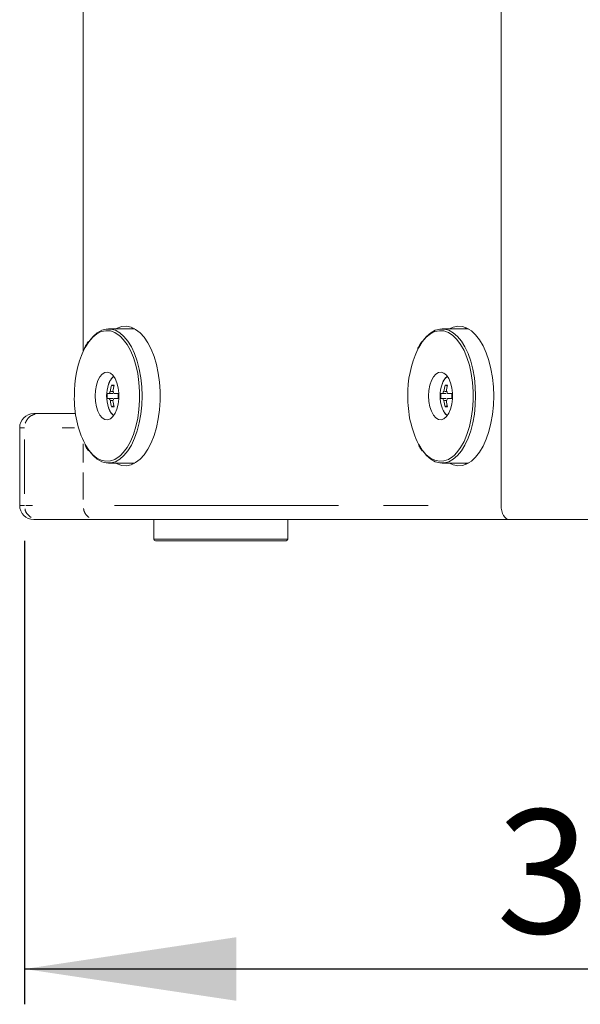
# Model space of a CAD drawing. Units: millimetres. Extents: x 11 to 403, y 11 to 287.
# Drawn here: x 129 to 145, y 115 to 143 of the extents above; entities that cross this region are included whole.
import ezdxf

# ---------------------------------------------------------------- set-up
doc = ezdxf.new("R2010")
doc.units = ezdxf.units.MM
doc.linetypes.add('PHANTOM', pattern=[12.7, 6.35, -1.27, 1.27, -1.27, 1.27, -1.27])
doc.layers.add('CAJETIN_Y_MARGENES', color=7, linetype='Continuous')
doc.styles.add('SLDTEXTSTYLE0', font='TXT', dxfattribs={"width": 0.75})
doc.dimstyles.new('SLDDIMSTYLE0', dxfattribs={"dimtxt": 3.5, "dimasz": 6, "dimexe": 0, "dimexo": 0.0625, "dimgap": 0.875, "dimtad": 1, "dimdec": 0, "dimlfac": 10, "dimrnd": 1e-09, "dimzin": 12, "dimdsep": 46, "dimtxsty": 'SLDTEXTSTYLE0', "dimsah": 1, "dimcen": 0.09, "dimadec": 0, "dimazin": 3, "dimtfac": 1, "dimtdec": 0, "dimtofl": 0, "dimtmove": 0, "dimatfit": 3, "dimfxl": 0, "dimfrac": 2, "dimtolj": 1, "dimtzin": 12, "dimarcsym": 0})

# ---------------------------------------------------------------- blocks, each defined once
blk = doc.blocks.new('_D_1')
at = {"layer": 'CAJETIN_Y_MARGENES', "color": 8}
for p, q in [((128.891, 128.001), (128.891, 114.878)), ((165.713, 128.001), (165.713, 114.878)), ((128.891, 115.878), (165.713, 115.878))]:
    blk.add_line(p, q, dxfattribs=at)
for points in [[(128.891, 115.878), (134.891, 114.978), (134.891, 116.778)], [(165.713, 115.878), (159.713, 116.778), (159.713, 114.978)]]:
    blk.add_solid(points, dxfattribs=at)
at = {"layer": 'CAJETIN_Y_MARGENES', "color": 8, "insert": (142.262, 120.39, -7.668), "char_height": 3.5, "attachment_point": 1, "style": 'SLDTEXTSTYLE0'}
blk.add_mtext('368', dxfattribs=at)

msp = doc.modelspace()

# ---------------------------------------------------------------- linework, layer by layer
at = {"color": 7, "linetype": 'Continuous', "lineweight": 15}
for p, q in [((142.39206, 201.10057), (142.39206, 129.00056)), ((130.55281, 196.7365), (130.55281, 133.36463)), ((132.01738, 134.00057), (131.27151, 134.00057)), ((141.4666, 134.00057), (140.72074, 134.00057)), ((141.41355, 134.02751), (141.36051, 134.00057)), ((131.27695, 132.4457), (131.27251, 132.43346)), ((131.3587, 132.4098), (131.42031, 132.37433)), ((140.72618, 132.44569), (140.72174, 132.43346)), ((140.80792, 132.4098), (140.86954, 132.37433)), ((131.29256, 132.17156), (131.23958, 132.17156)), ((131.54882, 132.17156), (131.42633, 132.17156)), ((140.74178, 132.17156), (140.6888, 132.17156)), ((140.99805, 132.17156), (140.87555, 132.17156)), ((131.23958, 132.02956), (131.29256, 132.02956)), ((131.42633, 132.02956), (131.54882, 132.02956)), ((140.6888, 132.02956), (140.74178, 132.02956)), ((140.87555, 132.02956), (140.99805, 132.02956)), ((129.15485, 131.60056), (129.28689, 131.60056)), ((129.28689, 131.60056), (130.33763, 131.60056)), ((131.3587, 131.79133), (131.42031, 131.8268)), ((140.80792, 131.79133), (140.86954, 131.8268)), ((128.75485, 131.20057), (128.75485, 129.00056)), ((131.27151, 130.20056), (132.01738, 130.20056)), ((140.72074, 130.20056), (141.4666, 130.20056)), ((141.36051, 130.20056), (141.41355, 130.17362)), ((129.28689, 128.60056), (129.15485, 128.60056)), ((130.89822, 128.60056), (129.28689, 128.60056)), ((142.623, 128.60056), (130.89822, 128.60056)), ((132.55145, 128.60056), (132.55145, 128.05056)), ((136.35145, 128.05056), (136.35145, 128.60056)), ((159.82, 128.60056), (142.623, 128.60056)), ((136.30145, 128.00056), (132.60145, 128.00056))]:
    msp.add_line(p, q, dxfattribs=at)
at = {"color": 8, "linetype": 'PHANTOM', "lineweight": 0}
for p, q in [((128.89054, 131.20057), (128.75485, 131.20057)), ((130.31046, 131.20057), (129.95699, 131.20057)), ((128.89054, 130.87057), (128.89054, 129.33056)), ((130.55281, 130.74446), (130.55281, 130.21419)), ((130.55281, 129.93556), (130.55281, 129.16556)), ((128.75485, 129.00056), (128.89054, 129.00056)), ((128.92929, 129.00056), (129.12163, 129.00056)), ((131.44077, 129.00056), (141.50411, 129.00056)), ((132.55145, 128.05056), (136.35145, 128.05056))]:
    msp.add_line(p, q, dxfattribs=at)
at = {"color": 8, "linetype": 'PHANTOM', "lineweight": 0, "flags": 128}
for points in [[(131.60771, 133.7877), (131.57473, 133.81585), (131.45199, 133.89561), (131.3249, 133.94043), (131.19593, 133.94944), (131.06759, 133.92246), (130.94237, 133.86002), (130.82271, 133.76333), (130.71095, 133.63428), (130.60926, 133.47538), (130.57227, 133.40498)], [(141.05693, 133.7877), (141.02395, 133.81585), (140.90122, 133.89561), (140.77413, 133.94043), (140.64515, 133.94944), (140.51681, 133.92246), (140.39159, 133.86002), (140.27194, 133.76333), (140.16018, 133.63428), (140.05848, 133.47538), (140.02149, 133.40498)], [(130.60597, 130.7317), (130.60926, 130.72575), (130.71095, 130.56685), (130.82271, 130.4378), (130.94237, 130.34111), (131.06759, 130.27867), (131.19593, 130.25169), (131.3249, 130.2607), (131.45199, 130.30552), (131.57473, 130.38528), (131.6119, 130.41722)], [(140.05519, 130.7317), (140.05848, 130.72575), (140.16018, 130.56685), (140.27194, 130.4378), (140.39159, 130.34111), (140.51681, 130.27867), (140.64515, 130.25169), (140.77413, 130.2607), (140.90122, 130.30552), (141.02395, 130.38528), (141.06113, 130.41722)]]:
    msp.add_lwpolyline(points, dxfattribs=at)
at = {"color": 7, "linetype": 'Continuous', "lineweight": 15, "flags": 128}
for points in [[(130.72958, 133.6611), (130.83445, 133.78755), (130.95337, 133.89086), (131.07823, 133.96082), (131.20668, 133.99613), (131.33634, 133.99613), (131.4648, 133.96082), (131.58965, 133.89086), (131.70858, 133.78755), (131.81937, 133.65281), (131.91995, 133.48915), (132.00845, 133.29963), (132.08322, 133.08777), (132.14287, 132.85753), (132.1863, 132.61318), (132.21268, 132.35928), (132.22152, 132.10057), (132.21268, 131.84185), (132.1863, 131.58795), (132.14287, 131.3436), (132.08322, 131.11335), (132.00845, 130.9015), (131.91995, 130.71198), (131.81937, 130.54832), (131.70858, 130.41358), (131.58965, 130.31027), (131.4648, 130.2403), (131.33634, 130.205), (131.20668, 130.205), (131.07823, 130.2403), (130.95337, 130.31027), (130.83445, 130.41358), (130.73286, 130.53549)], [(131.47827, 130.20056), (131.5189, 130.17937), (131.64898, 130.13548), (131.78082, 130.12667), (131.91208, 130.15308), (132.0404, 130.21424), (132.1635, 130.30906), (132.27919, 130.43585), (132.38539, 130.59235), (132.48022, 130.77576), (132.56197, 130.98282), (132.6292, 131.20982), (132.6807, 131.45271), (132.71555, 131.70717), (132.73313, 131.96865), (132.73313, 132.23248), (132.71555, 132.49396), (132.6807, 132.74841), (132.6292, 132.99131), (132.56197, 133.21831), (132.48022, 133.42537), (132.38539, 133.60878), (132.27919, 133.76528), (132.1635, 133.89207), (132.0404, 133.98689), (131.91208, 134.04805), (131.78082, 134.07446), (131.64898, 134.06564), (131.5189, 134.02176), (131.47827, 134.00057)], [(131.96433, 134.02751), (131.95191, 134.02176), (131.91128, 134.00057)], [(140.17881, 133.6611), (140.28367, 133.78755), (140.4026, 133.89086), (140.52745, 133.96082), (140.65591, 133.99613), (140.78557, 133.99613), (140.91402, 133.96082), (141.03888, 133.89086), (141.1578, 133.78755), (141.26859, 133.65281), (141.36917, 133.48915), (141.45767, 133.29963), (141.53244, 133.08777), (141.5921, 132.85753), (141.63552, 132.61318), (141.6619, 132.35928), (141.67075, 132.10056), (141.6619, 131.84185), (141.63552, 131.58795), (141.5921, 131.3436), (141.53244, 131.11335), (141.45767, 130.9015), (141.36917, 130.71197), (141.26859, 130.54832), (141.1578, 130.41358), (141.03888, 130.31027), (140.91402, 130.2403), (140.78557, 130.20499), (140.65591, 130.20499), (140.52745, 130.2403), (140.4026, 130.31027), (140.28367, 130.41358), (140.18209, 130.53549)], [(142.18456, 132.10056), (142.17575, 132.36381), (142.14947, 132.62235), (142.1062, 132.87158), (142.04671, 133.10706), (141.97205, 133.32457), (141.88356, 133.52024), (141.78282, 133.69058), (141.67163, 133.83254), (141.55197, 133.9436), (141.42597, 134.02176), (141.29589, 134.06564), (141.16405, 134.07446), (141.0328, 134.04805), (140.9275, 134.00057)], [(131.6119, 130.41722), (131.69072, 130.49842), (131.79771, 130.64274), (131.89361, 130.81544), (131.97656, 131.01316), (132.04495, 131.23204), (132.09744, 131.46783), (132.13301, 131.71593), (132.15097, 131.97152), (132.15097, 132.22961), (132.13301, 132.4852), (132.09744, 132.7333), (132.04495, 132.96909), (131.97656, 133.18797), (131.89361, 133.38568), (131.79771, 133.55839), (131.69072, 133.70271), (131.60771, 133.7877)], [(141.06113, 130.41722), (141.13994, 130.49842), (141.24693, 130.64274), (141.34283, 130.81544), (141.42578, 131.01316), (141.49417, 131.23204), (141.54666, 131.46783), (141.58223, 131.71593), (141.60019, 131.97152), (141.60019, 132.22961), (141.58223, 132.4852), (141.54666, 132.7333), (141.49417, 132.96909), (141.42578, 133.18797), (141.34283, 133.38568), (141.24693, 133.55839), (141.13994, 133.70271), (141.05693, 133.7877)], [(130.89071, 132.10057), (130.89981, 132.25623), (130.92661, 132.4035), (130.96967, 132.53445), (131.02667, 132.642), (131.09453, 132.72036), (131.16961, 132.76531), (131.24784, 132.77442), (131.32501, 132.74721), (131.39696, 132.68513), (131.45982, 132.59154), (131.51019, 132.47148), (131.54536, 132.33143), (131.56343, 132.17893), (131.56343, 132.0222), (131.54536, 131.8697), (131.51019, 131.72965), (131.45982, 131.60959), (131.39696, 131.516), (131.32501, 131.45392), (131.24784, 131.42671), (131.16961, 131.43582), (131.09453, 131.48077), (131.02667, 131.55913), (130.96967, 131.66668), (130.92661, 131.79763), (130.89981, 131.9449), (130.89071, 132.10057)], [(140.33993, 132.10056), (140.34903, 132.25623), (140.37583, 132.4035), (140.41889, 132.53445), (140.47589, 132.642), (140.54376, 132.72036), (140.61883, 132.76531), (140.69706, 132.77442), (140.77423, 132.74721), (140.84619, 132.68513), (140.90904, 132.59154), (140.95942, 132.47148), (140.99459, 132.33143), (141.01266, 132.17893), (141.01266, 132.0222), (140.99459, 131.8697), (140.95942, 131.72965), (140.90904, 131.60959), (140.84619, 131.516), (140.77423, 131.45392), (140.69706, 131.42671), (140.61883, 131.43582), (140.54376, 131.48077), (140.47589, 131.55913), (140.41889, 131.66668), (140.37583, 131.79763), (140.34903, 131.9449), (140.33993, 132.10056)], [(140.9275, 130.20056), (141.0328, 130.15308), (141.16405, 130.12667), (141.29589, 130.13548), (141.42597, 130.17937), (141.55197, 130.25753), (141.67163, 130.36859), (141.78282, 130.51055), (141.88356, 130.68089), (141.97205, 130.87656), (142.04671, 131.09407), (142.1062, 131.32954), (142.14947, 131.57878), (142.17575, 131.83732), (142.18456, 132.10056)], [(131.91128, 130.20056), (131.95191, 130.17937), (131.96433, 130.17362)]]:
    msp.add_lwpolyline(points, dxfattribs=at)
at = {"color": 7, "linetype": 'Continuous', "lineweight": 15}
for centre, radius, start, end in [((133.27527, 132.16746), 2.97282, 155.400152, 181.289317), ((142.7245, 132.16746), 2.97283, 155.400206, 181.289361), ((132.21548, 132.10056), 1, 160.555172, 180), ((132.44608, 132.10323), 1.12977, 164.254804, 173.336402), ((131.3942, 131.85771), 0.55323, 86.320823, 93.679177), ((132.51708, 132.10323), 1.12977, 164.254804, 173.336402), ((141.6647, 132.10056), 1, 160.555172, 180), ((141.89536, 132.10322), 1.12983, 164.255107, 173.336216), ((140.84343, 131.85772), 0.55323, 86.320819, 93.679181), ((141.96636, 132.10322), 1.12983, 164.255116, 173.336265), ((132.2281, 132.10056), 0.99106, 175.891824, 184.108176), ((131.43623, 132.13896), 0.14733, 139.657452, 167.212446), ((131.28265, 132.13896), 0.14733, 12.787554, 40.342548), ((133.3372, 132.10056), 1.78979, 177.72652, 182.27348), ((141.67726, 132.10056), 0.991, 175.891557, 184.108443), ((140.88546, 132.13895), 0.14733, 139.658007, 167.211891), ((140.73187, 132.13895), 0.14733, 12.78802, 40.342082), ((142.78695, 132.10056), 1.79031, 177.727188, 182.272812), ((133.21795, 132.02734), 2.91567, 178.560849, 206.383101), ((132.21548, 132.10056), 1, 180, 199.444828), ((131.43623, 132.06217), 0.14733, 192.787554, 220.342548), ((132.44608, 132.0979), 1.12977, 186.663598, 195.745196), ((131.28265, 132.06217), 0.14733, 319.657452, 347.212446), ((132.51708, 132.0979), 1.12977, 186.663598, 195.745196), ((142.66714, 132.02733), 2.91564, 178.560749, 206.383238), ((141.6647, 132.10056), 1, 180, 199.444828), ((140.88545, 132.06217), 0.14732, 192.786606, 220.343496), ((141.89536, 132.09791), 1.12983, 186.663784, 195.744893), ((140.73189, 132.06217), 0.14732, 319.656415, 347.213483), ((141.96636, 132.09791), 1.12983, 186.663735, 195.744884), ((129.15485, 131.20056), 0.4, 90, 180), ((131.3942, 132.34341), 0.55323, 266.320823, 273.679177), ((140.84343, 132.34341), 0.55323, 266.320819, 273.679181), ((129.15485, 129.00056), 0.4, 180, 270), ((132.60145, 128.05056), 0.05, 180, 270), ((136.30145, 128.05056), 0.05, 270, 0)]:
    msp.add_arc(centre, radius, start, end, dxfattribs=at)
at = {"color": 8, "linetype": 'PHANTOM', "lineweight": 0}
for centre, radius, start, end in [((131.6527, 132.33451), 0.39185, 125.901802, 163.515618), ((141.10189, 132.33453), 0.39181, 125.900234, 163.517933), ((131.65733, 131.87161), 0.3986, 195.115333, 233.979172), ((141.10653, 131.87159), 0.39858, 195.114255, 233.980283)]:
    msp.add_arc(centre, radius, start, end, dxfattribs=at)
at = {"color": 7, "linetype": 'Continuous', "lineweight": 15}
msp.add_ellipse((142.623, 129.00056), major_axis=(0, 0.4), ratio=0.57734555, start_param=1.57079633, end_param=3.14159265, dxfattribs=at)
for points, knots in [([(130.70449, 133.64637), (130.69171, 133.62994), (130.64573, 133.57082), (130.6067, 133.49562), (130.57852, 133.44134)], [0, 0, 0, 0, 0.27808894, 1, 1, 1, 1]), ([(140.15371, 133.64637), (140.14093, 133.62993), (140.09495, 133.57082), (140.05592, 133.49562), (140.02774, 133.44134)], [0, 0, 0, 0, 0.27808484, 1, 1, 1, 1]), ([(131.41267, 132.65034), (131.41206, 132.64999), (131.38721, 132.63593), (131.34697, 132.58249), (131.30191, 132.51376), (131.28401, 132.45961), (131.27885, 132.44398)], [0, 0, 0, 0, 0.01009962, 0.40766568, 0.82902679, 1, 1, 1, 1]), ([(140.8619, 132.65034), (140.86128, 132.64999), (140.83643, 132.63593), (140.7962, 132.58249), (140.75114, 132.51376), (140.73324, 132.45961), (140.72807, 132.44398)], [0, 0, 0, 0, 0.010099786, 0.407662983, 0.829024214, 1, 1, 1, 1]), ([(131.39132, 132.17156), (131.36979, 132.17156), (131.33684, 132.17156), (131.30395, 132.17156), (131.29256, 132.17156)], [0, 0, 0, 0, 0.65383338, 1, 1, 1, 1]), ([(131.32394, 132.23433), (131.33483, 132.23333), (131.3592, 132.23111), (131.38356, 132.22881), (131.39704, 132.22753)], [0, 0, 0, 0, 0.44690838, 1, 1, 1, 1]), ([(140.84055, 132.17156), (140.81901, 132.17156), (140.78607, 132.17156), (140.75317, 132.17156), (140.74178, 132.17156)], [0, 0, 0, 0, 0.65383582, 1, 1, 1, 1]), ([(140.77317, 132.23433), (140.78406, 132.23333), (140.80842, 132.23111), (140.83279, 132.22881), (140.84626, 132.22753)], [0, 0, 0, 0, 0.4469041, 1, 1, 1, 1]), ([(131.29256, 132.02956), (131.30395, 132.02956), (131.33684, 132.02956), (131.36979, 132.02956), (131.39132, 132.02956)], [0, 0, 0, 0, 0.34616662, 1, 1, 1, 1]), ([(131.39704, 131.9736), (131.38356, 131.97232), (131.3592, 131.97002), (131.33483, 131.96779), (131.32394, 131.9668)], [0, 0, 0, 0, 0.55309162, 1, 1, 1, 1]), ([(140.74178, 132.02956), (140.75317, 132.02956), (140.78607, 132.02956), (140.81901, 132.02956), (140.84055, 132.02956)], [0, 0, 0, 0, 0.34616418, 1, 1, 1, 1]), ([(140.84626, 131.9736), (140.83279, 131.97232), (140.80842, 131.97002), (140.78406, 131.96779), (140.77317, 131.9668)], [0, 0, 0, 0, 0.5530959, 1, 1, 1, 1]), ([(131.30169, 131.70287), (131.30699, 131.69032), (131.32781, 131.64102), (131.36609, 131.58856), (131.40352, 131.56105), (131.41574, 131.55207)], [0, 0, 0, 0, 0.18711675, 0.73469451, 1, 1, 1, 1]), ([(140.75092, 131.70287), (140.75622, 131.69032), (140.77703, 131.64103), (140.81531, 131.58856), (140.85274, 131.56105), (140.86496, 131.55207)], [0, 0, 0, 0, 0.18711791, 0.7346952, 1, 1, 1, 1]), ([(130.61253, 130.69639), (130.61472, 130.69197), (130.64274, 130.63553), (130.67619, 130.59036), (130.70702, 130.54874)], [0, 0, 0, 0, 0.07826541, 1, 1, 1, 1]), ([(140.06175, 130.69639), (140.06394, 130.69197), (140.09196, 130.63552), (140.12541, 130.59036), (140.15624, 130.54874)], [0, 0, 0, 0, 0.07827413, 1, 1, 1, 1])]:
    msp.add_open_spline(points, degree=3, knots=knots, dxfattribs=at)
at = {"color": 8, "linetype": 'PHANTOM', "lineweight": 0}
for points, knots in [([(129.1953, 131.58891), (129.15454, 131.57514), (129.07145, 131.54708), (128.96969, 131.45536), (128.93182, 131.37376), (128.91289, 131.33297)], [0, 0, 0, 0, 0.32495905, 0.66247885, 1, 1, 1, 1]), ([(128.90608, 128.90847), (128.90791, 128.89493), (128.91575, 128.83692), (128.97221, 128.74448), (129.04193, 128.68909), (129.07679, 128.66139)], [0, 0, 0, 0, 0.13210127, 0.5660515, 1, 1, 1, 1]), ([(130.56551, 128.91424), (130.56728, 128.89875), (130.57417, 128.83875), (130.62388, 128.74445), (130.68471, 128.68908), (130.71513, 128.66139)], [0, 0, 0, 0, 0.14820287, 0.57410161, 1, 1, 1, 1])]:
    msp.add_open_spline(points, degree=3, knots=knots, dxfattribs=at)

# ---------------------------------------------------------------- dimensions: what is measured, and where the dimension line sits
at = {"layer": 'CAJETIN_Y_MARGENES', "color": 8}
dim = msp.add_linear_dim(base=(165.71295, 115.87819), p1=(128.89054, 129.00056), p2=(165.71295, 129.00056), dimstyle='SLDDIMSTYLE0', dxfattribs=at)
dim.commit()
dim.dimension.update_dxf_attribs({"geometry": '_D_1', "text_midpoint": (147.56306, 115.87819), "dimtype": 160})

doc.saveas('drawing.dxf')
